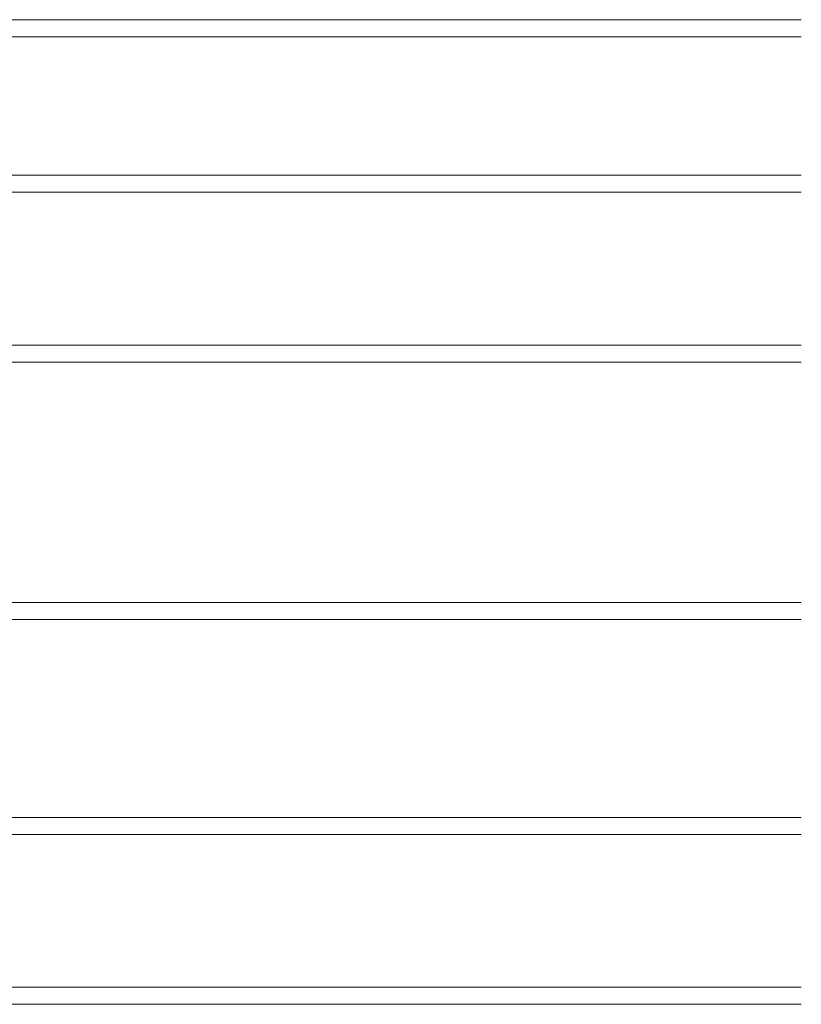
# Model space of a CAD drawing. Extents: x 399 to 10315, y -447 to 1466.
# Drawn here: x 8934 to 10315, y -355 to 1385 of the extents above; entities that cross this region are included whole.
import ezdxf

# ---------------------------------------------------------------- set-up
doc = ezdxf.new("R2010")
doc.units = 0
doc.layers.add('SAN_STROPY_NA_ROZWINIECIU', color=8, linetype='Continuous', lineweight=13)

msp = doc.modelspace()

# ---------------------------------------------------------------- linework, layer by layer
at = {"layer": 'SAN_STROPY_NA_ROZWINIECIU', "lineweight": 0}
for p, q in [((398.8, 1385), (10315, 1385)), ((398.8, 1355), (10315, 1355)), ((398.8, 1110), (10315, 1110)), ((398.8, 1080), (10315, 1080)), ((398.8, 810), (10315, 810)), ((398.8, 780), (10315, 780)), ((398.8, 355), (10315, 355)), ((398.8, 325), (10315, 325)), ((398.8, -25), (10315, -25)), ((398.8, -55), (10315, -55)), ((398.8, -325), (10315, -325)), ((398.8, -355), (10315, -355))]:
    msp.add_line(p, q, dxfattribs=at)

doc.saveas('drawing.dxf')
